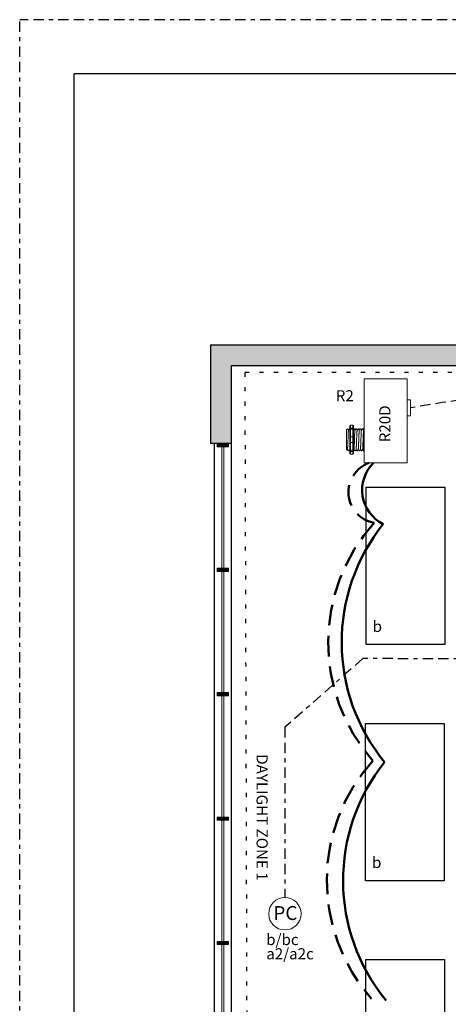
# Model space of a CAD drawing. Units: inches. Extents: x 604.6 to 650.1, y 824.9 to 883.7.
# Drawn here: x 604.6 to 615, y 859.9 to 883.7 of the extents above; entities that cross this region are included whole.
import ezdxf

# ---------------------------------------------------------------- set-up
doc = ezdxf.new("R2010")
doc.units = ezdxf.units.IN
doc.header["$MEASUREMENT"] = 0
for name, pattern in [('BORDER2', [0.875, 0.25, -0.125, 0.25, -0.125, 0, -0.125]), ('DASH2', [0.75, 0.5, -0.25]), ('DASHED2', [0.375, 0.25, -0.125]), ('DOT', [0.25, 0, -0.25]), ('HIDDEN', [0.375, 0.25, -0.125]), ('HIDDENX2', [0.75, 0.5, -0.25])]:
    doc.linetypes.add(name, pattern=pattern)
for name, color, linetype, lineweight in [('0-10V Dimming', 6, 'HIDDENX2', 50), ('PC Daylight Zone', 3, 'DOT', 25), ('Power 120277', 1, 'Continuous', 50)]:
    doc.layers.add(name, color=color, linetype=linetype, lineweight=lineweight)
for name, color, linetype in [('Border page', 7, 'Continuous'), ('Cat5e Data cable', 5, 'DASHED2'), ('PC 3-Wire 18AWG', 30, 'BORDER2'), ('Photo Sensor', 7, 'Continuous'), ('R20D Relay', 7, 'Continuous'), ('Room Layout', 7, 'Continuous')]:
    doc.layers.add(name, color=color, linetype=linetype)
doc.layers.add('Border print', color=4, linetype='HIDDEN', plot=False)

msp = doc.modelspace()

# ---------------------------------------------------------------- hatches: boundary and pattern name
at = {"layer": 'Room Layout'}
msp.add_hatch(color=254, dxfattribs=at).paths.add_polyline_path([(609.745, 873.481), (609.745, 875.367), (629.017, 875.367), (629.017, 874.807), (629.517, 874.807), (629.517, 875.867), (609.245, 875.867), (609.245, 873.481)])
at = {"layer": 'Room Layout', "lineweight": 9}
for points in [[(609.408, 873.479), (609.408, 873.401), (609.687, 873.401), (609.687, 873.479)], [(609.408, 870.475), (609.408, 870.397), (609.686, 870.397), (609.686, 870.475)], [(609.407, 867.471), (609.407, 867.392), (609.686, 867.392), (609.686, 867.471)], [(609.407, 864.466), (609.407, 864.388), (609.686, 864.388), (609.686, 864.466)], [(609.407, 861.462), (609.407, 861.384), (609.686, 861.384), (609.686, 861.462)]]:
    msp.add_hatch(color=251, dxfattribs=at).paths.add_polyline_path(points)

# ---------------------------------------------------------------- linework, layer by layer
at = {"layer": '0-10V Dimming', "color": 6, "linetype": 'DASH2', "lineweight": 50}
for centre, radius, start, end in [((613.336, 872.309), 0.753, 110.0785, 260.0525), ((616.404, 868.676), 4.312, 137.8888, 221.4281), ((616.37, 862.932), 4.312, 137.8888, 221.4281)]:
    msp.add_arc(centre, radius, start, end, dxfattribs=at)
at = {"layer": 'Border page', "color": 7, "linetype": 'Continuous'}
for p in [(605.956, 825.867), (648.982, 882.406)]:
    msp.add_line(p, (605.956, 882.406), dxfattribs=at)
at = {"layer": 'Border print', "color": 4, "linetype": 'BORDER2'}
for p in [(604.638, 824.922), (650.07, 883.716)]:
    msp.add_line(p, (604.638, 883.716), dxfattribs=at)
at = {"layer": 'Cat5e Data cable', "linetype": 'DASHED2'}
msp.add_arc((624.056, 815.937), 59.253, 87.61651, 99.69443, dxfattribs=at)
at = {"layer": 'PC 3-Wire 18AWG', "linetype": 'BORDER2'}
for p, q in [((612.931, 868.292), (611.048, 866.633)), ((626.702, 868.238), (612.931, 868.292)), ((611.048, 866.633), (611.046, 862.521))]:
    msp.add_line(p, q, dxfattribs=at)
at = {"layer": 'PC Daylight Zone', "color": 3, "linetype": 'DOT', "lineweight": 25}
msp.add_lwpolyline([(610.077, 875.197), (610.154, 849.277), (615.508, 849.277), (615.432, 875.197)], close=True, dxfattribs=at)
at = {"layer": 'Photo Sensor', "lineweight": 9}
msp.add_circle((611.046, 862.13), 0.391, dxfattribs=at)
at = {"layer": 'Power 120277', "color": 1, "lineweight": 50}
for centre, radius, start, end in [((613.826, 872.36), 0.914, 134.1863, 243.8334), ((616.984, 868.685), 4.565, 141.28, 219.3862), ((617.017, 862.933), 4.565, 141.28, 219.3862)]:
    msp.add_arc(centre, radius, start, end, dxfattribs=at)
at = {"layer": 'R20D Relay', "linetype": 'Continuous', "lineweight": 9}
for p, q in [((612.965, 875.047), (612.965, 873.016)), ((614, 875.047), (612.965, 875.047)), ((614, 873.016), (614, 875.047)), ((614, 874.54), (614.078, 874.54)), ((614.078, 874.54), (614.078, 874.149)), ((614, 874.149), (614, 874.214)), ((614.078, 874.149), (614, 874.149)), ((612.965, 873.016), (614, 873.016))]:
    msp.add_line(p, q, dxfattribs=at)
at = {"layer": 'R20D Relay', "lineweight": 9}
for p, q in [((612.613, 873.903), (612.613, 873.851)), ((612.691, 873.924), (612.628, 873.924)), ((612.707, 873.903), (612.707, 873.851)), ((612.965, 873.857), (612.965, 873.924)), ((612.537, 873.814), (612.563, 873.84)), ((612.563, 873.84), (612.563, 873.84)), ((612.602, 873.84), (612.613, 873.84)), ((612.707, 873.84), (612.72, 873.84)), ((612.759, 873.84), (612.772, 873.84)), ((612.811, 873.84), (612.824, 873.84)), ((612.863, 873.84), (612.876, 873.84)), ((612.915, 873.84), (612.928, 873.84)), ((612.949, 873.851), (612.949, 873.824)), ((612.965, 873.828), (612.965, 873.857)), ((612.965, 873.642), (612.965, 873.828)), ((612.965, 873.507), (612.965, 873.642)), ((612.537, 873.588), (612.537, 873.636)), ((612.537, 873.588), (612.537, 873.636)), ((612.537, 873.529), (612.537, 873.585)), ((612.537, 873.529), (612.537, 873.585)), ((612.537, 873.515), (612.537, 873.515)), ((612.537, 873.515), (612.537, 873.457)), ((612.537, 873.515), (612.537, 873.515)), ((612.537, 873.515), (612.537, 873.457)), ((612.537, 873.515), (612.537, 873.515)), ((612.537, 873.515), (612.537, 873.515)), ((612.537, 873.4), (612.537, 873.455)), ((612.537, 873.4), (612.537, 873.455)), ((612.965, 873.321), (612.965, 873.507)), ((612.537, 873.34), (612.537, 873.396)), ((612.537, 873.34), (612.537, 873.396)), ((612.547, 873.325), (612.537, 873.335)), ((612.558, 873.344), (612.547, 873.326)), ((612.557, 873.342), (612.576, 873.308)), ((612.563, 873.331), (612.557, 873.342)), ((612.557, 873.342), (612.557, 873.342)), ((612.589, 873.308), (612.576, 873.308)), ((612.613, 873.298), (612.613, 873.246)), ((612.691, 873.224), (612.628, 873.224)), ((612.707, 873.298), (612.707, 873.246)), ((612.746, 873.308), (612.733, 873.308)), ((612.798, 873.308), (612.785, 873.308)), ((612.85, 873.308), (612.837, 873.308)), ((612.902, 873.308), (612.889, 873.308)), ((612.949, 873.308), (612.941, 873.308)), ((612.949, 873.325), (612.949, 873.298)), ((612.965, 873.292), (612.965, 873.321)), ((612.965, 873.224), (612.965, 873.292))]:
    msp.add_line(p, q, dxfattribs=at)
at = {"layer": 'R20D Relay', "lineweight": 0}
for p, q in [((612.628, 873.857), (612.628, 873.924)), ((612.691, 873.857), (612.691, 873.924)), ((612.691, 873.857), (612.628, 873.857)), ((612.628, 873.828), (612.628, 873.857)), ((612.691, 873.828), (612.628, 873.828)), ((612.628, 873.642), (612.628, 873.828)), ((612.691, 873.642), (612.628, 873.642)), ((612.628, 873.507), (612.628, 873.642)), ((612.691, 873.828), (612.691, 873.857)), ((612.691, 873.642), (612.691, 873.828)), ((612.691, 873.507), (612.691, 873.642)), ((612.691, 873.507), (612.628, 873.507)), ((612.628, 873.321), (612.628, 873.507)), ((612.691, 873.321), (612.691, 873.507)), ((612.691, 873.321), (612.628, 873.321)), ((612.628, 873.292), (612.628, 873.321)), ((612.691, 873.292), (612.628, 873.292)), ((612.628, 873.224), (612.628, 873.292)), ((612.691, 873.292), (612.691, 873.321)), ((612.691, 873.224), (612.691, 873.292))]:
    msp.add_line(p, q, dxfattribs=at)
at = {"layer": 'R20D Relay', "color": 7, "linetype": 'Continuous', "lineweight": 9}
for p, q in [((612.537, 873.814), (612.537, 873.335)), ((612.537, 873.814), (612.537, 873.335)), ((612.537, 873.814), (612.537, 873.335)), ((612.949, 873.824), (612.949, 873.626)), ((612.949, 873.626), (612.949, 873.522)), ((612.949, 873.522), (612.949, 873.325))]:
    msp.add_line(p, q, dxfattribs=at)
at = {"layer": 'R20D Relay', "color": 250, "lineweight": 9}
msp.add_line((612.537, 873.671), (612.537, 873.704), dxfattribs=at)
msp.add_line((612.537, 873.671), (612.537, 873.704), dxfattribs=at)
at = {"layer": 'R20D Relay', "color": 7, "lineweight": 9}
for p, q in [((612.537, 873.67), (612.537, 873.639)), ((612.613, 873.851), (612.613, 873.298)), ((612.707, 873.851), (612.707, 873.298))]:
    msp.add_line(p, q, dxfattribs=at)
at = {"layer": 'R20D Relay', "color": 0, "lineweight": 9}
for p, q in [((612.537, 873.564), (612.537, 873.501)), ((612.537, 873.458), (612.537, 873.394)), ((612.537, 873.396), (612.537, 873.396)), ((612.537, 873.396), (612.537, 873.394))]:
    msp.add_line(p, q, dxfattribs=at)
at = {"layer": 'R20D Relay', "lineweight": 9, "flags": 128}
msp.add_lwpolyline([(612.557, 873.342), (612.554, 873.338), (612.552, 873.334), (612.55, 873.331), (612.549, 873.328), (612.548, 873.326), (612.547, 873.326)], dxfattribs=at)
at = {"layer": 'R20D Relay', "lineweight": 0}
for centre, start, end in [((612.628, 873.626), 90, 180), ((612.691, 873.626), 0, 90), ((612.965, 873.626), 90, 180), ((612.628, 873.522), 180, 270), ((612.691, 873.522), 270, 0), ((612.965, 873.522), 180, 270)]:
    msp.add_arc(centre, 0.0156, start, end, dxfattribs=at)
at = {"layer": 'R20D Relay', "lineweight": 9, "extrusion": (0, 0, -1)}
for centre, major_axis, ratio, start_param, end_param in [((612.628, 873.903), (0, 0.0214), 0.732051, 4.712389, 6.283185), ((612.965, 873.851), (0.0156, 0), 0.366025, 3.141593, 4.712389), ((612.423, 873.574), (0.153, -0.266), 0.000001, 0, 0.41877), ((612.628, 873.246), (0, 0.0214), 0.732051, 3.141593, 4.712389), ((612.965, 873.298), (0.0156, 0), 0.366025, 1.570796, 3.141593)]:
    msp.add_ellipse(centre, major_axis=major_axis, ratio=ratio, start_param=start_param, end_param=end_param, dxfattribs=at)
at = {"layer": 'R20D Relay', "lineweight": 9}
for centre, start_param, end_param in [((612.691, 873.903), 4.712389, 6.283185), ((612.691, 873.246), 3.141593, 4.712389)]:
    msp.add_ellipse(centre, major_axis=(0, 0.0214), ratio=0.732051, start_param=start_param, end_param=end_param, dxfattribs=at)
at = {"layer": 'R20D Relay', "lineweight": 0, "extrusion": (0, 0, -1)}
for centre, start_param, end_param in [((612.628, 873.851), 3.141593, 4.712389), ((612.628, 873.298), 1.570796, 3.141593)]:
    msp.add_ellipse(centre, major_axis=(0.0156, 0), ratio=0.366025, start_param=start_param, end_param=end_param, dxfattribs=at)
at = {"layer": 'R20D Relay', "lineweight": 0}
for centre, start_param, end_param in [((612.691, 873.851), 3.141593, 4.712389), ((612.691, 873.298), 1.570796, 3.141593)]:
    msp.add_ellipse(centre, major_axis=(-0.0156, 0), ratio=0.366025, start_param=start_param, end_param=end_param, dxfattribs=at)
at = {"layer": 'R20D Relay', "color": 253, "linetype": 'Continuous', "lineweight": 0}
for points in [[(612.558, 873.344), (612.558, 873.345), (612.559, 873.348), (612.56, 873.355), (612.561, 873.365), (612.562, 873.378), (612.562, 873.393), (612.563, 873.41), (612.564, 873.429), (612.565, 873.451), (612.566, 873.474), (612.567, 873.498), (612.568, 873.523), (612.569, 873.548), (612.57, 873.574), (612.571, 873.6), (612.572, 873.626), (612.573, 873.651), (612.574, 873.675), (612.575, 873.698), (612.575, 873.719), (612.576, 873.739), (612.577, 873.756), (612.578, 873.771), (612.579, 873.784), (612.58, 873.794), (612.581, 873.801), (612.582, 873.805), (612.582, 873.805), (612.582, 873.806)], [(612.714, 873.344), (612.715, 873.345), (612.715, 873.348), (612.716, 873.355), (612.717, 873.365), (612.718, 873.378), (612.719, 873.393), (612.72, 873.41), (612.721, 873.429), (612.722, 873.451), (612.723, 873.474), (612.724, 873.498), (612.724, 873.523), (612.725, 873.548), (612.726, 873.574), (612.727, 873.6), (612.728, 873.626), (612.729, 873.651), (612.73, 873.675), (612.731, 873.698), (612.732, 873.719), (612.733, 873.739), (612.734, 873.756), (612.735, 873.771), (612.736, 873.784), (612.737, 873.794), (612.737, 873.801), (612.738, 873.805), (612.739, 873.805), (612.739, 873.806)], [(612.766, 873.344), (612.767, 873.345), (612.767, 873.348), (612.768, 873.355), (612.769, 873.365), (612.77, 873.378), (612.771, 873.393), (612.772, 873.41), (612.773, 873.429), (612.774, 873.451), (612.775, 873.474), (612.776, 873.498), (612.777, 873.523), (612.777, 873.548), (612.778, 873.574), (612.779, 873.6), (612.78, 873.626), (612.781, 873.651), (612.782, 873.675), (612.783, 873.698), (612.784, 873.719), (612.785, 873.739), (612.786, 873.756), (612.787, 873.771), (612.788, 873.784), (612.789, 873.794), (612.79, 873.801), (612.79, 873.805), (612.791, 873.805), (612.791, 873.806)], [(612.819, 873.344), (612.819, 873.345), (612.819, 873.348), (612.82, 873.355), (612.821, 873.365), (612.822, 873.378), (612.823, 873.393), (612.824, 873.41), (612.825, 873.429), (612.826, 873.451), (612.827, 873.474), (612.828, 873.498), (612.829, 873.523), (612.83, 873.548), (612.831, 873.574), (612.832, 873.6), (612.832, 873.626), (612.833, 873.651), (612.834, 873.675), (612.835, 873.698), (612.836, 873.719), (612.837, 873.739), (612.838, 873.756), (612.839, 873.771), (612.84, 873.784), (612.841, 873.794), (612.842, 873.801), (612.843, 873.805), (612.843, 873.805), (612.843, 873.806)], [(612.871, 873.344), (612.871, 873.345), (612.872, 873.348), (612.872, 873.355), (612.873, 873.365), (612.874, 873.378), (612.875, 873.393), (612.876, 873.41), (612.877, 873.429), (612.878, 873.451), (612.879, 873.474), (612.88, 873.498), (612.881, 873.523), (612.882, 873.548), (612.883, 873.574), (612.884, 873.6), (612.885, 873.626), (612.886, 873.651), (612.886, 873.675), (612.887, 873.698), (612.888, 873.719), (612.889, 873.739), (612.89, 873.756), (612.891, 873.771), (612.892, 873.784), (612.893, 873.794), (612.894, 873.801), (612.895, 873.805), (612.895, 873.805), (612.895, 873.806)], [(612.923, 873.344), (612.923, 873.345), (612.924, 873.348), (612.925, 873.355), (612.926, 873.365), (612.926, 873.378), (612.927, 873.393), (612.928, 873.41), (612.929, 873.429), (612.93, 873.451), (612.931, 873.474), (612.932, 873.498), (612.933, 873.523), (612.934, 873.548), (612.935, 873.574), (612.936, 873.6), (612.937, 873.626), (612.938, 873.651), (612.939, 873.675), (612.939, 873.698), (612.94, 873.719), (612.941, 873.739), (612.942, 873.756), (612.943, 873.771), (612.944, 873.784), (612.945, 873.794), (612.946, 873.801), (612.947, 873.805), (612.947, 873.805), (612.947, 873.806)]]:
    msp.add_open_spline(points, degree=3, knots=[0, 0, 0, 0, 0.034103, 0.07233, 0.110507, 0.148394, 0.185865, 0.223665, 0.261804, 0.30004, 0.33813, 0.375835, 0.413349, 0.451313, 0.48952, 0.527727, 0.565691, 0.603205, 0.64091, 0.679, 0.717236, 0.755375, 0.793175, 0.830646, 0.868533, 0.90671, 0.944937, 0.982968, 1, 1, 1, 1], dxfattribs=at)
at = {"layer": 'R20D Relay', "lineweight": 9}
for points, knots in [([(612.563, 873.84), (612.563, 873.84), (612.563, 873.84), (612.564, 873.84), (612.564, 873.84)], [0, 0, 0, 0, 0.226338, 1, 1, 1, 1]), ([(612.564, 873.84), (612.567, 873.834), (612.573, 873.823), (612.58, 873.813), (612.583, 873.807)], [0, 0, 0, 0, 0.471779, 1, 1, 1, 1]), ([(612.582, 873.806), (612.586, 873.812), (612.592, 873.823), (612.599, 873.834), (612.602, 873.84)], [0, 0, 0, 0, 0.540083, 1, 1, 1, 1]), ([(612.6, 873.84), (612.603, 873.834), (612.607, 873.827), (612.612, 873.82), (612.613, 873.818)], [0, 0, 0, 0, 0.4717786, 0.6468848, 0.6468848, 0.6468848, 0.6468848]), ([(612.6, 873.84), (612.603, 873.834), (612.607, 873.827), (612.612, 873.82), (612.613, 873.818)], [0, 0, 0, 0, 0.4717786, 0.6468848, 0.6468848, 0.6468848, 0.6468848]), ([(612.72, 873.84), (612.723, 873.834), (612.73, 873.823), (612.736, 873.813), (612.739, 873.807)], [0, 0, 0, 0, 0.471779, 1, 1, 1, 1]), ([(612.739, 873.806), (612.742, 873.812), (612.749, 873.823), (612.755, 873.834), (612.758, 873.84)], [0, 0, 0, 0, 0.540083, 1, 1, 1, 1]), ([(612.772, 873.84), (612.775, 873.834), (612.782, 873.823), (612.788, 873.813), (612.791, 873.807)], [0, 0, 0, 0, 0.471779, 1, 1, 1, 1]), ([(612.791, 873.806), (612.794, 873.812), (612.801, 873.823), (612.807, 873.834), (612.81, 873.84)], [0, 0, 0, 0, 0.540083, 1, 1, 1, 1]), ([(612.825, 873.84), (612.828, 873.834), (612.834, 873.823), (612.84, 873.813), (612.844, 873.807)], [0, 0, 0, 0, 0.471779, 1, 1, 1, 1]), ([(612.843, 873.806), (612.847, 873.812), (612.853, 873.823), (612.86, 873.834), (612.863, 873.84)], [0, 0, 0, 0, 0.540083, 1, 1, 1, 1]), ([(612.877, 873.84), (612.88, 873.834), (612.886, 873.823), (612.892, 873.813), (612.896, 873.807)], [0, 0, 0, 0, 0.471779, 1, 1, 1, 1]), ([(612.895, 873.806), (612.899, 873.812), (612.905, 873.823), (612.912, 873.834), (612.915, 873.84)], [0, 0, 0, 0, 0.540083, 1, 1, 1, 1]), ([(612.929, 873.84), (612.932, 873.834), (612.938, 873.823), (612.945, 873.813), (612.948, 873.807)], [0, 0, 0, 0, 0.471779, 1, 1, 1, 1]), ([(612.61, 873.344), (612.606, 873.338), (612.6, 873.327), (612.593, 873.316), (612.59, 873.311)], [0, 0, 0, 0, 0.539064, 1, 1, 1, 1]), ([(612.732, 873.311), (612.729, 873.316), (612.723, 873.326), (612.716, 873.337), (612.713, 873.342)], [0, 0, 0, 0, 0.485943, 1, 1, 1, 1]), ([(612.766, 873.344), (612.763, 873.338), (612.756, 873.327), (612.75, 873.316), (612.747, 873.311)], [0, 0, 0, 0, 0.539064, 1, 1, 1, 1]), ([(612.784, 873.311), (612.781, 873.316), (612.775, 873.326), (612.769, 873.337), (612.765, 873.342)], [0, 0, 0, 0, 0.485943, 1, 1, 1, 1]), ([(612.819, 873.344), (612.815, 873.338), (612.809, 873.327), (612.802, 873.316), (612.799, 873.311)], [0, 0, 0, 0, 0.539064, 1, 1, 1, 1]), ([(612.836, 873.311), (612.833, 873.316), (612.827, 873.326), (612.821, 873.337), (612.818, 873.342)], [0, 0, 0, 0, 0.485943, 1, 1, 1, 1]), ([(612.871, 873.344), (612.867, 873.338), (612.861, 873.327), (612.854, 873.316), (612.851, 873.311)], [0, 0, 0, 0, 0.539064, 1, 1, 1, 1]), ([(612.888, 873.311), (612.885, 873.316), (612.879, 873.326), (612.873, 873.337), (612.87, 873.342)], [0, 0, 0, 0, 0.485943, 1, 1, 1, 1]), ([(612.923, 873.344), (612.919, 873.338), (612.913, 873.327), (612.906, 873.316), (612.903, 873.311)], [0, 0, 0, 0, 0.539064, 1, 1, 1, 1]), ([(612.94, 873.311), (612.937, 873.316), (612.931, 873.326), (612.925, 873.337), (612.922, 873.342)], [0, 0, 0, 0, 0.485943, 1, 1, 1, 1])]:
    msp.add_open_spline(points, degree=3, knots=knots, dxfattribs=at)
at = {"layer": 'R20D Relay', "lineweight": 0}
for points in [[(612.628, 873.828), (612.626, 873.828), (612.624, 873.827), (612.62, 873.827), (612.618, 873.827), (612.614, 873.826), (612.613, 873.825), (612.613, 873.824)], [(612.691, 873.828), (612.693, 873.828), (612.696, 873.827), (612.7, 873.827), (612.701, 873.827), (612.705, 873.826), (612.707, 873.825), (612.707, 873.824)], [(612.965, 873.828), (612.962, 873.828), (612.96, 873.827), (612.956, 873.827), (612.954, 873.827), (612.95, 873.826), (612.949, 873.825), (612.949, 873.824)], [(612.628, 873.321), (612.626, 873.321), (612.624, 873.321), (612.62, 873.322), (612.618, 873.322), (612.614, 873.323), (612.613, 873.324), (612.613, 873.325)], [(612.691, 873.321), (612.693, 873.321), (612.696, 873.321), (612.7, 873.322), (612.701, 873.322), (612.705, 873.323), (612.707, 873.324), (612.707, 873.325)], [(612.965, 873.321), (612.962, 873.321), (612.96, 873.321), (612.956, 873.322), (612.954, 873.322), (612.95, 873.323), (612.949, 873.324), (612.949, 873.325)]]:
    msp.add_open_spline(points, degree=3, knots=[0, 0, 0, 0, 0.25, 0.25, 0.5, 0.5, 1, 1, 1, 1], dxfattribs=at)
at = {"layer": 'R20D Relay', "color": 7, "linetype": 'Continuous', "lineweight": 9}
msp.add_open_spline([(612.707, 873.84), (612.707, 873.84), (612.707, 873.84), (612.707, 873.84)], degree=3, dxfattribs=at)
at = {"layer": 'R20D Relay', "lineweight": 9}
for points in [[(612.947, 873.806), (612.948, 873.807), (612.949, 873.808), (612.949, 873.809)], [(612.613, 873.336), (612.611, 873.338), (612.61, 873.34), (612.609, 873.342)], [(612.714, 873.344), (612.712, 873.34), (612.709, 873.335), (612.707, 873.331)]]:
    msp.add_open_spline(points, degree=3, dxfattribs=at)
at = {"layer": 'R20D Relay', "color": 7, "linetype": 'Continuous', "lineweight": 9}
msp.add_open_spline([(612.949, 873.416), (612.949, 873.412), (612.949, 873.402), (612.948, 873.386), (612.947, 873.368), (612.946, 873.353), (612.945, 873.34), (612.945, 873.328), (612.944, 873.319), (612.943, 873.313), (612.942, 873.309), (612.941, 873.308), (612.941, 873.309), (612.94, 873.31), (612.94, 873.311)], degree=3, knots=[0.6773349, 0.6773349, 0.6773349, 0.6773349, 0.6925379, 0.7227964, 0.7528202, 0.7825428, 0.8125027, 0.8427258, 0.8730674, 0.9033792, 0.9335141, 0.9633297, 0.9931454, 1, 1, 1, 1], dxfattribs=at)
at = {"layer": 'R20D Relay', "color": 7, "linetype": 'Continuous', "lineweight": 0}
msp.add_open_spline([(612.61, 873.344), (612.61, 873.345), (612.611, 873.348), (612.612, 873.355), (612.612, 873.361), (612.613, 873.365)], degree=3, knots=[0, 0, 0, 0, 0.0341033, 0.0723298, 0.1083571, 0.1083571, 0.1083571, 0.1083571], dxfattribs=at)
at = {"layer": 'Room Layout', "color": 7}
for p, q in [((609.245, 875.867), (629.517, 875.867)), ((609.245, 875.867), (609.245, 873.481)), ((609.745, 875.367), (629.017, 875.367)), ((609.745, 875.367), (609.745, 873.481)), ((609.745, 873.481), (609.245, 873.481)), ((609.339, 873.481), (609.339, 852.366)), ((609.745, 873.481), (609.745, 858.374))]:
    msp.add_line(p, q, dxfattribs=at)
at = {"layer": 'Room Layout', "color": 7, "lineweight": 9}
for p, q in [((609.408, 873.479), (609.408, 873.401)), ((609.408, 873.479), (609.687, 873.479)), ((609.687, 873.401), (609.687, 873.479)), ((609.408, 873.401), (609.687, 873.401)), ((609.408, 870.475), (609.408, 870.397)), ((609.408, 870.475), (609.686, 870.475)), ((609.408, 870.397), (609.686, 870.397)), ((609.686, 870.397), (609.686, 870.475)), ((609.407, 867.471), (609.407, 867.392)), ((609.407, 867.471), (609.686, 867.471)), ((609.686, 867.392), (609.686, 867.471)), ((609.407, 867.392), (609.686, 867.392)), ((609.407, 864.466), (609.407, 864.388)), ((609.407, 864.466), (609.686, 864.466)), ((609.407, 864.388), (609.686, 864.388)), ((609.686, 864.388), (609.686, 864.466)), ((609.407, 861.462), (609.407, 861.384)), ((609.407, 861.462), (609.686, 861.462)), ((609.407, 861.384), (609.686, 861.384)), ((609.686, 861.384), (609.686, 861.462))]:
    msp.add_line(p, q, dxfattribs=at)
at = {"layer": 'Room Layout', "color": 251, "lineweight": 9}
for p, q in [((609.526, 873.401), (609.526, 870.475)), ((609.57, 873.401), (609.57, 870.475)), ((609.526, 870.397), (609.526, 867.471)), ((609.569, 870.397), (609.569, 867.471)), ((609.526, 867.392), (609.526, 864.466)), ((609.57, 867.392), (609.57, 864.466)), ((609.526, 864.388), (609.526, 861.462)), ((609.57, 864.388), (609.57, 861.462)), ((609.526, 861.384), (609.526, 858.458)), ((609.57, 861.384), (609.57, 858.458))]:
    msp.add_line(p, q, dxfattribs=at)
at = {"layer": 'Room Layout', "color": 7}
for points in [[(613.008, 868.627), (613.008, 872.427), (614.909, 872.427), (614.909, 868.627)], [(612.994, 862.927), (612.994, 866.727), (614.894, 866.727), (614.894, 862.927)], [(613.001, 857.227), (613.001, 861.027), (614.901, 861.027), (614.901, 857.227)]]:
    msp.add_lwpolyline(points, close=True, dxfattribs=at)

# ---------------------------------------------------------------- texts
at = {"layer": 'Photo Sensor', "insert": (610.767, 862.315), "char_height": 0.33551, "attachment_point": 1}
msp.add_mtext('{\\fArial|b0|i0|c0|p34;PC}', dxfattribs=at)
at = {"layer": 'R20D Relay', "char_height": 0.26841, "attachment_point": 1}
for s, insert in [('{\\fArial|b0|i0|c0|p34;R2}', (612.275, 874.771)), ('{\\fArial|b0|i0|c0|p34;b}', (613.166, 869.203)), ('{\\fArial|b0|i0|c0|p34;b}', (613.151, 863.503)), ('{\\fArial|b0|i0|c0|p34;b/bc}', (610.594, 861.641)), ('{\\fArial|b0|i0|c0|p34;a2/a2c}', (610.595, 861.298))]:
    msp.add_mtext(s, dxfattribs=dict(at, insert=insert))
for s, insert, rotation in [('{\\fArial|b0|i0|c0|p34;R20D}', (613.327, 873.514), 90), ('{\\fArial|b0|i0|c0|p34;DAYLIGHT ZONE 1}', (610.63, 865.982), 270)]:
    msp.add_mtext(s, dxfattribs=dict(at, insert=insert, rotation=rotation))

doc.saveas('drawing.dxf')
